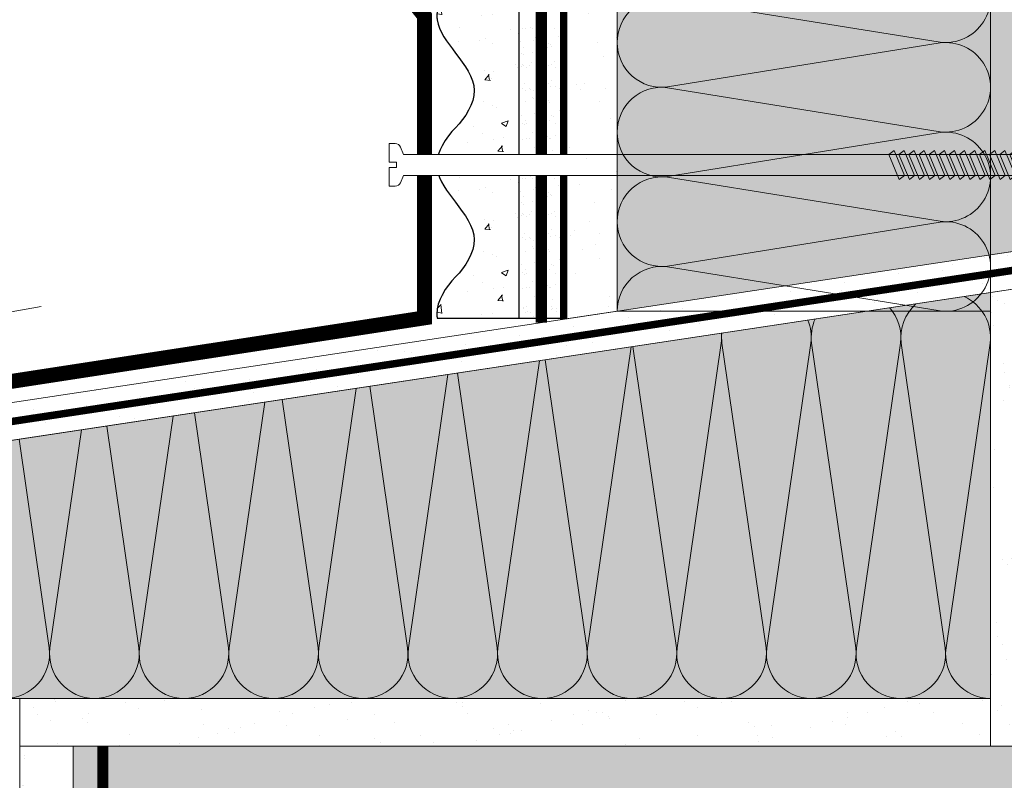
# Model space of a CAD drawing. Units: millimetres. Extents: x -58081 to 82789, y -28587 to 2974.
# Drawn here: x 64806 to 65070, y -14358 to -14155 of the extents above; entities that cross this region are included whole.
import ezdxf
from ezdxf import colors
from ezdxf.entities.mleader import LeaderData, LeaderLine
from ezdxf.math import Vec2, Vec3

# ---------------------------------------------------------------- set-up
doc = ezdxf.new("R2010")
doc.units = ezdxf.units.MM
for name, pattern in [('ACAD_ISO03W100', [30, 12, -18]), ('Штриховая', [6, 2, -2, 2]), ('штриховая 50', [1, 0.5, -0.5])]:
    doc.linetypes.add(name, pattern=pattern)
doc.layers.get('0').update_dxf_attribs({"lineweight": 30})
doc.layers.get('DEFPOINTS').update_dxf_attribs({"color": 251, "lineweight": 0})
doc.layers.add('TN-АННОТАЦИИ @ 10', color=7, linetype='Continuous', lineweight=20, true_color=0x000000)
for name, color, linetype, lineweight in [('TN-БЛОКИ', 251, 'Continuous', 9), ('TN-ГРУНТОВКА', 6, 'Continuous', 15), ('TN-КИРПИЧ', 246, 'Continuous', 13), ('TN-КРЕПЕЖ', 7, 'Continuous', 15), ('TN-МЕТАЛЛ КОНСТРУКЦИИ', 162, 'Continuous', 35), ('TN-РАЗМЕРЫ', 184, 'Continuous', 15), ('TN-РАЗМЕРЫ @ 10', 184, 'Continuous', 15), ('TN-СТЯЖКА', 252, 'Continuous', 15), ('TN-УТЕПЛИТЕЛЬ КВ', 42, 'Continuous', 15), ('ТН_Штрих Штукатурка', 7, 'Continuous', 15), ('ТН_Штукатурка', 7, 'Continuous', 25)]:
    doc.layers.add(name, color=color, linetype=linetype, lineweight=lineweight)
doc.layers.add('Стеклосетка', color=7, linetype='ACAD_ISO03W100')
doc.styles.add('Arial', font='ariali.ttf')
doc.styles.add('TN-Текст', font='isocpeur.ttf')
doc.styles.add('TN-Текст-Аннотативный', font='isocpeur.ttf')
doc.dimstyles.new('ПТС-Размеры-Аннотативный$0', dxfattribs={"dimtxt": 2.5, "dimasz": 1.5, "dimexe": 0.7, "dimexo": 1, "dimgap": 0.8, "dimtad": 1, "dimdec": 0, "dimzin": 0, "dimdsep": 46, "dimtxsty": 'TN-Текст-Аннотативный', "dimblk": 'ARCHTICK', "dimcen": 2, "dimdle": 0.7, "dimadec": 0, "dimazin": 0, "dimtfac": 1, "dimtdec": 0, "dimtmove": 1, "dimatfit": 3, "dimfxl": 0.7, "dimtolj": 1, "dimtzin": 0, "dimlwd": -1, "dimlwe": -1, "dimarcsym": 0})

# ---------------------------------------------------------------- blocks, each defined once
blk = doc.blocks.new('*U107')
at = {"layer": 'ТН_Штрих Штукатурка', "ltscale": 100, "transparency": 33554636}
h = blk.add_hatch(dxfattribs=at)
h.set_pattern_fill('AR-SAND', color=256, scale=0.1, angle=180, style=0)
h.set_pattern_definition([(217.5, (852.9999999999774, 59078.9397012332), (0.1600031295984064, -4.894132373293424), [0, -3.860800000000001, 0, -4.318000000000001, 0, -4.1275]), (187.5, (852.9999999999774, 59078.9397012332), (-4.495232831380023, -7.168251005683545), [0, -2.082799999999998, 0, -3.479799999999998, 0, -1.333499999999999]), (147.5, (856.124199999983, 59078.9397012332), (-7.90992370241458, -0.01437184678545994), [0, -1.269999999999999, 0, -4.571999999999996, 0, -5.968999999999996]), (137.5, (856.124199999983, 59078.9397012332), (-7.635564524722971, -2.229293232572165), [0, -0.635, 0, -2.9972, 0, -3.429])])
h.paths.add_polyline_path([(-2.41584530158434e-13, 559.9999999999999), (11.99999999999976, 559.9999999999999), (11.99999999999974, 599.9999999999926), (-2.593480985524333e-13, 599.9999999999926)])
h = blk.add_hatch(dxfattribs=at)
h.set_pattern_fill('AR-CONC', color=256, scale=0.1, angle=180, style=0)
h.set_pattern_definition([(230.0000000000001, (-2.41584530158434e-13, 559.9999999999999), (-18.2184668996004, 1.593908553890302), [1.905, -20.955]), (175, (-2.41584530158434e-13, 559.9999999999999), (3.524342142496941, -19.10568452390352), [1.524, -16.764058417]), (280.4514447, (-1.518200700000242, 560.1328253499998), (-14.69412470903532, -17.51177519121952), [1.61900088, -17.80902446]), (226.1842, (-2.396396172593791e-13, 554.9199999999998), (-27.107904089213, 4.204232793272705), [2.857499999999999, -31.43249999999999]), (276.6355576100001, (-2.25899000000024, 555.2703499999999), (-23.74041340515029, -24.74261245977216), [2.428502314, -26.713560816]), (171.18415117, (-2.396396172593791e-13, 554.9199999999998), (-23.74041340649769, -24.74261245855328), [2.285996707, -25.145973192]), (201, (-2.54000000000024, 556.1899999999998), (-15.16143912691325, 10.22651981870876), [1.905, -20.955]), (146.0000000000001, (-2.54000000000024, 556.1899999999998), (-6.1802028347647, -18.41879661223193), [1.524, -16.764]), (251.451445, (-3.80345326000024, 557.0422099899998), (-21.34164192787161, -8.192276888590532), [1.61900088, -17.80899376]), (217.5, (-2.41584530158434e-13, 559.9999999999999), (-0.3088603250591784, -8.455503887315311), [0, -16.5608, 0, -17.018, 0, -16.8275]), (187.5, (-2.41584530158434e-13, 559.9999999999999), (-6.681966251030572, -10.01805748181195), [0, -9.702799999999998, 0, -16.1798, 0, -6.4135]), (147.5, (5.664199999999759, 559.9999999999999), (-13.55905951668714, 0.5728743992673392), [0, -6.35, 0, -19.812, 0, -26.289]), (137.5, (8.204199999999759, 559.9999999999999), (-14.8129181386018, -2.542649103333309), [0, -8.254999999999999, 0, -13.1572, 0, -18.669])])
edge = h.paths.add_edge_path()
edge.add_line((11.99999999999974, 599.9999999999999), (11.99999999999976, 559.9999999999999))
edge.add_line((11.99999999999976, 559.9999999999999), (33.91626297328028, 559.9999999999999))
edge.add_spline(control_points=[(33.91626297328028, 559.9999999999999), (33.46087830081658, 563.1248807340904), (28.7497579194827, 569.265895466959), (21.55795630720299, 578.6405146831743), (26.36476861651996, 586.304469849652), (28.99999999999974, 588.9397012331318), (31.6352313834734, 591.5749326166055), (34.28108439063171, 595.7934661309243), (33.96735444011323, 599.6494068640494), (33.91626297328018, 599.9999999999999)], knot_values=[0, 0, 0, 0, 10.05250795184849, 21.23284783932141, 32.41318772684639, 32.41318772684639, 32.41318772684639, 43.59352761434533, 44.72135954999594, 44.72135954999594, 44.72135954999594, 44.72135954999594], degree=3, periodic=0)
edge.add_line((33.91626297328018, 599.9999999999999), (11.99999999999974, 599.9999999999999))
h = blk.add_hatch(dxfattribs=at)
h.set_pattern_fill('AR-SAND', color=256, scale=0.1, angle=180, style=0)
h.set_pattern_definition([(217.5, (852.9999999999774, 59038.9397012332), (0.1600031295984064, -4.894132373293424), [0, -3.860800000000001, 0, -4.318000000000001, 0, -4.1275]), (187.5, (852.9999999999774, 59038.9397012332), (-4.495232831380023, -7.168251005683545), [0, -2.082799999999998, 0, -3.479799999999998, 0, -1.333499999999999]), (147.5, (856.124199999983, 59038.9397012332), (-7.90992370241458, -0.01437184678545994), [0, -1.269999999999999, 0, -4.571999999999996, 0, -5.968999999999996]), (137.5, (856.124199999983, 59038.9397012332), (-7.635564524722971, -2.229293232572165), [0, -0.635, 0, -2.9972, 0, -3.429])])
h.paths.add_polyline_path([(-2.238209617644315e-13, 519.9999999999999), (11.99999999999978, 519.9999999999999), (11.99999999999976, 559.9999999999926), (-2.415845301584308e-13, 559.9999999999926)])
h = blk.add_hatch(dxfattribs=at)
h.set_pattern_fill('AR-CONC', color=256, scale=0.1, angle=180, style=0)
h.set_pattern_definition([(230.0000000000001, (-2.238209617644315e-13, 519.9999999999999), (-18.2184668996004, 1.593908553890302), [1.905, -20.955]), (175, (-2.238209617644315e-13, 519.9999999999999), (3.524342142496941, -19.10568452390352), [1.524, -16.764058417]), (280.4514447, (-1.518200700000224, 520.1328253499998), (-14.69412470903532, -17.51177519121952), [1.61900088, -17.80902446]), (226.1842, (-2.218760488653766e-13, 514.9199999999998), (-27.107904089213, 4.204232793272705), [2.857499999999999, -31.43249999999999]), (276.6355576100001, (-2.258990000000222, 515.2703499999999), (-23.74041340515029, -24.74261245977216), [2.428502314, -26.713560816]), (171.18415117, (-2.218760488653766e-13, 514.9199999999998), (-23.74041340649769, -24.74261245855328), [2.285996707, -25.145973192]), (201, (-2.540000000000223, 516.1899999999998), (-15.16143912691325, 10.22651981870876), [1.905, -20.955]), (146.0000000000001, (-2.540000000000223, 516.1899999999998), (-6.1802028347647, -18.41879661223193), [1.524, -16.764]), (251.451445, (-3.803453260000222, 517.0422099899998), (-21.34164192787161, -8.192276888590532), [1.61900088, -17.80899376]), (217.5, (-2.238209617644315e-13, 519.9999999999999), (-0.3088603250591784, -8.455503887315311), [0, -16.5608, 0, -17.018, 0, -16.8275]), (187.5, (-2.238209617644315e-13, 519.9999999999999), (-6.681966251030572, -10.01805748181195), [0, -9.702799999999998, 0, -16.1798, 0, -6.4135]), (147.5, (5.664199999999776, 519.9999999999999), (-13.55905951668714, 0.5728743992673392), [0, -6.35, 0, -19.812, 0, -26.289]), (137.5, (8.204199999999776, 519.9999999999999), (-14.8129181386018, -2.542649103333309), [0, -8.254999999999999, 0, -13.1572, 0, -18.669])])
edge = h.paths.add_edge_path()
edge.add_line((11.99999999999976, 559.9999999999999), (11.99999999999978, 519.9999999999999))
edge.add_line((11.99999999999978, 519.9999999999999), (33.9162629732803, 519.9999999999999))
edge.add_spline(control_points=[(33.9162629732803, 519.9999999999999), (33.4608783008166, 523.1248807340904), (28.74975791948271, 529.265895466959), (21.55795630720301, 538.6405146831743), (26.36476861651998, 546.304469849652), (28.99999999999976, 548.9397012331318), (31.63523138347341, 551.5749326166055), (34.28108439063173, 555.7934661309243), (33.96735444011325, 559.6494068640494), (33.9162629732802, 559.9999999999999)], knot_values=[0, 0, 0, 0, 10.05250795184849, 21.23284783932141, 32.41318772684639, 32.41318772684639, 32.41318772684639, 43.59352761434533, 44.72135954999594, 44.72135954999594, 44.72135954999594, 44.72135954999594], degree=3, periodic=0)
edge.add_line((33.9162629732802, 559.9999999999999), (11.99999999999976, 559.9999999999999))
h = blk.add_hatch(dxfattribs=at)
h.set_pattern_fill('AR-CONC', color=256, scale=0.1, angle=180, style=0)
h.set_pattern_definition([(230.0000000000001, (-2.06057393370429e-13, 479.9999999999999), (-18.2184668996004, 1.593908553890302), [1.905, -20.955]), (175, (-2.06057393370429e-13, 479.9999999999999), (3.524342142496941, -19.10568452390352), [1.524, -16.764058417]), (280.4514447, (-1.518200700000206, 480.1328253499999), (-14.69412470903532, -17.51177519121952), [1.61900088, -17.80902446]), (226.1842, (-2.041124804713741e-13, 474.9199999999999), (-27.107904089213, 4.204232793272705), [2.857499999999999, -31.43249999999999]), (276.6355576100001, (-2.258990000000205, 475.2703499999999), (-23.74041340515029, -24.74261245977216), [2.428502314, -26.713560816]), (171.18415117, (-2.041124804713741e-13, 474.9199999999999), (-23.74041340649769, -24.74261245855328), [2.285996707, -25.145973192]), (201, (-2.540000000000205, 476.1899999999999), (-15.16143912691325, 10.22651981870876), [1.905, -20.955]), (146.0000000000001, (-2.540000000000205, 476.1899999999999), (-6.1802028347647, -18.41879661223193), [1.524, -16.764]), (251.451445, (-3.803453260000205, 477.0422099899999), (-21.34164192787161, -8.192276888590532), [1.61900088, -17.80899376]), (217.5, (-2.06057393370429e-13, 479.9999999999999), (-0.3088603250591784, -8.455503887315311), [0, -16.5608, 0, -17.018, 0, -16.8275]), (187.5, (-2.06057393370429e-13, 479.9999999999999), (-6.681966251030572, -10.01805748181195), [0, -9.702799999999998, 0, -16.1798, 0, -6.4135]), (147.5, (5.664199999999794, 479.9999999999999), (-13.55905951668714, 0.5728743992673392), [0, -6.35, 0, -19.812, 0, -26.289]), (137.5, (8.204199999999794, 479.9999999999999), (-14.8129181386018, -2.542649103333309), [0, -8.254999999999999, 0, -13.1572, 0, -18.669])])
edge = h.paths.add_edge_path()
edge.add_line((11.99999999999978, 519.9999999999999), (11.99999999999979, 479.9999999999999))
edge.add_line((11.99999999999979, 479.9999999999999), (33.91626297328032, 479.9999999999999))
edge.add_spline(control_points=[(33.91626297328032, 479.9999999999999), (33.46087830081662, 483.1248807340904), (28.74975791948273, 489.265895466959), (21.55795630720302, 498.6405146831743), (26.36476861652, 506.304469849652), (28.99999999999978, 508.9397012331318), (31.63523138347343, 511.5749326166055), (34.28108439063175, 515.7934661309243), (33.96735444011326, 519.6494068640494), (33.91626297328022, 519.9999999999999)], knot_values=[0, 0, 0, 0, 10.05250795184849, 21.23284783932141, 32.41318772684639, 32.41318772684639, 32.41318772684639, 43.59352761434533, 44.72135954999594, 44.72135954999594, 44.72135954999594, 44.72135954999594], degree=3, periodic=0)
edge.add_line((33.91626297328022, 519.9999999999999), (11.99999999999977, 519.9999999999999))
at = {"layer": 'ТН_Штукатурка', "ltscale": 100}
for points in [[(33.91626297327431, 600), (-2.593480985524366e-13, 600)], [(-2.593480985524365e-13, 599.9999999999999), (-2.41584530158434e-13, 559.9999999999999)], [(11.99999999999976, 559.9999999999999), (11.99999999999974, 599.9999999999999)], [(-2.41584530158434e-13, 559.9999999999999), (-2.238209617644315e-13, 519.9999999999999)], [(11.99999999999978, 519.9999999999999), (11.99999999999976, 559.9999999999999)], [(-2.238209617644315e-13, 519.9999999999999), (-2.06057393370429e-13, 479.9999999999999)], [(11.99999999999979, 479.9999999999999), (11.99999999999978, 519.9999999999999)]]:
    blk.add_lwpolyline(points, dxfattribs=at)
for points in [[(33.91626297328028, 559.9999999999999), (33.46087830081658, 563.1248807340904), (28.7497579194827, 569.265895466959), (21.55795630720299, 578.6405146831743), (26.36476861651996, 586.304469849652), (28.99999999999974, 588.9397012331318), (31.6352313834734, 591.5749326166055), (34.28108439063171, 595.7934661309243), (33.96735444011323, 599.6494068640494), (33.91626297328018, 599.9999999999999)], [(33.9162629732803, 519.9999999999999), (33.4608783008166, 523.1248807340904), (28.74975791948271, 529.265895466959), (21.55795630720301, 538.6405146831743), (26.36476861651998, 546.304469849652), (28.99999999999976, 548.9397012331318), (31.63523138347341, 551.5749326166055), (34.28108439063173, 555.7934661309243), (33.96735444011325, 559.6494068640494), (33.9162629732802, 559.9999999999999)], [(33.91626297328032, 479.9999999999999), (33.46087830081662, 483.1248807340904), (28.74975791948273, 489.265895466959), (21.55795630720302, 498.6405146831743), (26.36476861652, 506.304469849652), (28.99999999999978, 508.9397012331318), (31.63523138347343, 511.5749326166055), (34.28108439063175, 515.7934661309243), (33.96735444011326, 519.6494068640494), (33.91626297328022, 519.9999999999999)]]:
    blk.add_open_spline(points, degree=3, knots=[0, 0, 0, 0, 10.05250795184849, 21.23284783932141, 32.41318772684639, 32.41318772684639, 32.41318772684639, 43.59352761434533, 44.72135954999594, 44.72135954999594, 44.72135954999594, 44.72135954999594], dxfattribs=at)
blk = doc.blocks.new('_ARCHTICK')
at = {"color": 0, "linetype": 'ByBlock', "ltscale": 10, "const_width": 0.15}
blk.add_lwpolyline([(-0.5, -0.5), (0.5, 0.5)], dxfattribs=at)
blk = doc.blocks.new('*D224')
at = {"layer": 'DEFPOINTS', "color": 0, "lineweight": 35, "transparency": 16777216}
for p in [(64485.89249606097, -14349.33245663901), (64806.49399765888, -14349.33245663901), (64706.49399765895, -14498.93038691802)]:
    blk.add_point(p, dxfattribs=at)
at = {"layer": 'TN-РАЗМЕРЫ', "color": 0, "transparency": 16777216}
for p, q in [((64485.89249606097, -14505.93038691802), (64485.89249606097, -14342.33245663901)), ((64796.49399765888, -14349.33245663901), (64478.89249606097, -14349.33245663901)), ((64696.49399765895, -14498.93038691802), (64478.89249606097, -14498.93038691802))]:
    blk.add_line(p, q, dxfattribs=at)
at = {"layer": 'TN-РАЗМЕРЫ', "color": 0, "transparency": 16777216, "xscale": 15, "yscale": 15, "zscale": 15}
for p, rotation in [((64485.89249606097, -14349.33245663901), 90), ((64485.89249606097, -14498.93038691802), 270)]:
    blk.add_blockref('_ARCHTICK', p, dxfattribs=dict(at, rotation=rotation))
at = {"layer": 'TN-РАЗМЕРЫ', "color": 0, "transparency": 16777216, "insert": (64465.39249606095, -14424.13142177853), "char_height": 25, "attachment_point": 5, "rotation": 90, "style": 'TN-Текст-Аннотативный', "bg_fill": 3, "box_fill_scale": 1.1, "bg_fill_color": 256, "bg_fill_true_color": 13158600, "bg_fill_transparency": 0}
blk.add_mtext('\\A1;150', dxfattribs=at)
blk = doc.blocks.new('_None')
blk = doc.blocks.new('Дюбель')
at = {"color": 7, "lineweight": 0}
blk.add_wipeout([(-48.0651588266287, -2.8000000000029104), (-48.999999999999545, -2.8000000000029104), (-50.39999999999827, -2.1000000000058243), (-50.39999999999918, 2.099999999991269), (-48.999999999999545, 2.8000000000029104), (-48.0651588266287, 2.8000000000029104), (-48.12808034949239, 1.5993858216388652), (-17.609980870576692, 0), (-48.12808034949239, -1.5993858216243062)], dxfattribs=at)
blk.add_wipeout([(-17.500000000000004, 4.19999999999709), (-18.272311013067338, 2.8385538207221614), (-21.068473710380204, 2.9850944982026775), (-20.995203371639946, 4.383175846858649), (-23.09232539462437, 4.493081354958129), (-23.86463640769171, 3.1316351756831864), (-26.66079910500457, 3.2781758531637024), (-26.587528766264313, 4.676257201819681), (-28.68465078924919, 4.786162709919154), (-29.456961802316528, 3.4247165306442113), (-32.2531244996303, 3.5712572081247345), (-32.179854160890045, 4.969338556780713), (-34.2769761838731, 5.079244064880179), (-35.04928719694226, 3.7177978856052505), (-37.845449894253306, 3.8643385630857665), (-37.77217955551305, 5.262419911741745), (-39.869301578497925, 5.372325419841218), (-40.64161259156708, 4.01087924056629), (-43.43777528887904, 4.1574199180467915), (-43.36450495013878, 5.555501266702777), (-45.46162697312366, 5.66540677480225), (-47.98153967201188, 4.395548518950818), (-48.12808034949239, 1.5993858216388546), (-17.609980870576695, 3.552713678800501e-15), (-48.12808034949239, -1.5993858216243098), (-47.98153967201188, -4.395548518936273), (-45.46162697312366, -5.66540677480225), (-43.36450495013878, -5.555501266688221), (-43.43777528887904, -4.157419918032243), (-40.64161259156708, -4.010879240551731), (-39.869301578497925, -5.372325419841218), (-37.77217955551305, -5.262419911727189), (-37.845449894253306, -3.864338563071211), (-35.04928719694226, -3.7177978855906986), (-34.2769761838731, -5.079244064880186), (-32.179854160890045, -4.969338556766157), (-32.2531244996303, -3.571257208110179), (-29.456961802316528, -3.4247165306296665), (-28.68465078924919, -4.786162709919154), (-26.587528766264313, -4.676257201805125), (-26.66079910500457, -3.278175853149154), (-23.86463640769171, -3.1316351756686345), (-23.09232539462437, -4.493081354958122), (-20.995203371639946, -4.383175846844093), (-21.068473710380204, -2.985094498188122), (-18.272311013067338, -2.8385538207076024), (-17.500000000000004, -4.199999999997086)], dxfattribs=at)
blk.add_wipeout([(0, -4.19999999999709), (0, 4.19999999999709), (-17.5, 4.19999999999709), (-17.5, -4.19999999999709)], dxfattribs=at)
at = {"color": 7}
for points in [[(-17.5, 4.19999999999709), (-18.27231101306734, 2.838553820722154), (-21.0684737103802, 2.98509449820267), (-20.99520337163995, 4.383175846858649), (-23.09232539462437, 4.493081354958122), (-23.86463640769171, 3.131635175683186), (-26.66079910500457, 3.278175853163702), (-26.58752876626431, 4.676257201819681), (-28.68465078924919, 4.786162709919154), (-29.45696180231653, 3.424716530644218), (-32.2531244996303, 3.571257208124734), (-32.17985416089005, 4.969338556780713), (-34.2769761838731, 5.079244064880186), (-35.04928719694226, 3.71779788560525), (-37.84544989425331, 3.864338563085767), (-37.77217955551305, 5.262419911741745), (-39.86930157849793, 5.372325419841218), (-40.64161259156708, 4.010879240566283), (-43.43777528887904, 4.157419918046799), (-43.36450495013878, 5.555501266702777), (-45.46162697312366, 5.66540677480225), (-47.98153967201188, 4.395548518950818), (-48.12808034949239, 1.599385821638862), (-17.60998087057669, 0), (-48.12808034949239, -1.59938582162431), (-47.98153967201188, -4.395548518936266), (-45.46162697312366, -5.66540677480225), (-43.36450495013878, -5.555501266688225), (-43.43777528887904, -4.157419918032247), (-40.64161259156708, -4.010879240551731), (-39.86930157849793, -5.372325419841218), (-37.77217955551305, -5.262419911727193), (-37.84544989425331, -3.864338563071215), (-35.04928719694226, -3.717797885590699), (-34.2769761838731, -5.079244064880186), (-32.17985416089005, -4.969338556766161), (-32.2531244996303, -3.571257208110183), (-29.45696180231653, -3.424716530629667), (-28.68465078924919, -4.786162709919154), (-26.58752876626431, -4.676257201805129), (-26.66079910500457, -3.27817585314915), (-23.86463640769171, -3.131635175668634), (-23.09232539462437, -4.493081354958122), (-20.99520337163995, -4.383175846844097), (-21.0684737103802, -2.985094498188118), (-18.27231101306734, -2.838553820707602), (-17.5, -4.19999999999709)], [(-48.0651588266287, -2.80000000000291), (-48.99999999999955, -2.80000000000291), (-50.39999999999827, -2.100000000005821), (-50.39999999999918, 2.099999999991269), (-48.99999999999955, 2.80000000000291), (-48.0651588266287, 2.80000000000291), (-48.12808034949239, 1.599385821638862), (-17.60998087057669, 0), (-48.12808034949239, -1.59938582162431)], [(0, -4.19999999999709), (0, 4.19999999999709), (-17.5, 4.19999999999709), (-17.5, -4.19999999999709), (0, -4.19999999999709)]]:
    blk.add_lwpolyline(points, close=True, dxfattribs=at)
blk = doc.blocks.new('*U226')
at = {"color": 7}
blk.add_line((176.2569308985454, 16.27831829894093), (138.2297236050721, 13.69540335251998), dxfattribs=at)
for points in [[(158.2750081021859, 9.44403205971076), (155.0274080401941, 15.93888339267286), (153.7051697053817, 14.7465387336429), (156.9527697673736, 8.251687400680812)], [(160.9688013334023, 9.627002077615986), (157.7212012714106, 16.12185341057808), (156.3989629365982, 14.92950875154812), (159.64656299859, 8.434657418586037)], [(163.6625945646188, 9.80997209552121), (160.4149945026271, 16.30482342848331), (159.0927561678147, 15.11247876945335), (162.3403562298065, 8.617627436491262)], [(166.3563877958353, 9.992942113426437), (163.1087877338435, 16.48779344638853), (161.7865493990312, 15.29544878735857), (165.034149461023, 8.800597454396488)], [(169.0501810270518, 10.17591213133166), (165.80258096506, 16.67076346429376), (164.4803426302477, 15.4784188052638), (167.7279426922395, 8.983567472301713)], [(171.7439742582683, 10.35888214923689), (168.4963741962765, 16.85373348219898), (167.1741358614642, 15.66138882316903), (170.421735923456, 9.16653749020694)], [(174.4377674894848, 10.54185216714211), (171.190167427493, 17.03670350010421), (169.8679290926806, 15.84435884107425), (173.1155291546725, 9.349507508112165)], [(139.4184554836704, 8.16324193437418), (136.1708554216787, 14.65809326733628), (134.8486170868663, 13.46574860830632), (138.0962171488582, 6.970897275344232)], [(142.1122487148869, 8.346211952279406), (138.8646486528952, 14.8410632852415), (137.5424103180828, 13.64871862621154), (140.7900103800746, 7.153867293249457)], [(144.8060419461034, 8.529181970184633), (141.5584418841117, 15.02403330314673), (140.2362035492993, 13.83168864411677), (143.4838036112911, 7.336837311154683)], [(147.4998351773199, 8.712151988089857), (144.2522351153281, 15.20700332105195), (142.9299967805158, 14.01465866202199), (146.1775968425076, 7.519807329059908)], [(150.1936284085364, 8.895122005995082), (146.9460283465446, 15.38997333895718), (145.6237900117323, 14.19762867992722), (148.8713900737241, 7.702777346965133)], [(152.8874216397529, 9.07809202390031), (149.6398215777611, 15.5729433568624), (148.3175832429488, 14.38059869783245), (151.5651833049406, 7.88574736487036)], [(155.5812148709694, 9.261062041805534), (152.3336148089776, 15.75591337476763), (151.0113764741652, 14.56356871573767), (154.2589765361571, 8.068717382775585)]]:
    blk.add_lwpolyline(points, close=True, dxfattribs=at)
blk.add_lwpolyline([(138.6092169755419, 8.108276650740432), (176.636424269091, 10.6911915971214)], dxfattribs=at)
at = {"color": 252, "lineweight": 0, "ltscale": 100, "style": 'Arial', "flags": 9}
for tag, p in [('ОПИСАНИЕ', (-13.8658116470855, 67.0244914338055)), ('ТИП', (16.0652242553199, 69.05749163275247))]:
    blk.add_attdef(tag, p, '', height=24.99999999999999, rotation=93.88572233190601, dxfattribs=at)
at = {"color": 251, "lineweight": 0}
blk.add_wipeout([(54.074168730142944, 2.3664182512699083), (53.69467535974302, 7.953544953099315), (5.197839777222583, 4.659503386668026), (4.212110132247631, 6.587807347587738), (3.615576031556813, 7.2103418137499204), (2.774850784385407, 7.401609044600898), (1.110281757350208, 7.288546831379887), (1.4491151238411248, 2.3000408476492824), (3.4445175173348304, 2.4355741942457474), (3.5393908599541817, 1.0387925187732971), (1.5439884664585009, 0.9032591722058685), (1.8828218328770845, -4.08524681153329), (3.547390859989221, -3.9721845983070523), (4.354530849242224, -3.6689897226997923), (4.861405776631827, -2.971508609824741), (5.5773331476921015, -0.9276233151056044)], dxfattribs=at)
at = {"color": 7}
blk.add_lwpolyline([(138.229723605072, 13.69540335251998), (5.19783977722255, 4.659503386668023), (4.212110132243908, 6.587807347594952, 0.3000622232486483), (2.774850784382576, 7.401609044600701), (1.110281757349945, 7.28854683138351), (1.449115123841102, 2.300040847649276), (3.444517517335043, 2.43557419424211), (3.539390859954145, 1.038792518773295), (1.543988466458479, 0.9032591722058685), (1.882821832949638, -4.085246811528366), (3.547390859996542, -3.972184598306559, 0.3000622232492791), (4.861405776631795, -2.971508609824748), (5.577333147692055, -0.9276233151056092), (138.6092169755419, 8.10827665074043)], format="xyb", dxfattribs=at)
at = {"color": 7, "xscale": -1, "rotation": 3.885722331906001}
blk.add_blockref('Дюбель', (176.4466775837836, 13.48475494800354), dxfattribs=at)
blk = doc.blocks.new('*U456')
at = {"color": 0, "lineweight": 0, "ltscale": 100}
for p, q in [((-2.888032616127498e-11, 100.0000258678919), (23.99999999999313, 100.0000258678919)), ((3.980721077867957e-15, 0), (-2.888032616127498e-11, 100.0000258678919)), ((23.99999999986329, 100.0000258678919), (47.9999999998853, 100.0000258678919)), ((47.99999999975546, 100.0000258678919), (71.99999999977747, 100.0000258678919)), ((71.99999999964764, 100.0000258678919), (95.99999999966965, 100.0000258678919)), ((-2.200937790647481e-11, 0), (24, 0)), ((23.99999999987016, -1.776356839401879e-15), (47.99999999989218, -1.776356839401879e-15)), ((47.99999999976233, -3.552713678803758e-15), (71.99999999978435, -3.552713678803758e-15)), ((71.9999999996545, -5.329070518205638e-15), (95.99999999967652, -5.329070518205638e-15))]:
    blk.add_line(p, q, dxfattribs=at)
at = {"color": 0, "lineweight": 0, "ltscale": 100, "transparency": 33554559}
for points in [[(-2.200937790647481e-11, 0, 0.4517184411417457), (11.9043687521144, 13.51195390599478), (0.09563124789115161, 86.4880719618514, -1.135041612653805), (23.9043687521144, 86.48807196188778), (12.09563124789115, 13.51195390603844, 0.4517184411390402), (23.99999999987016, -1.77635683940025e-15, 0.4517184411390404)], [(23.99999999987016, -1.776356839401879e-15, 0.4517184411417457), (35.90436875200657, 13.51195390599478), (24.09563124778332, 86.4880719618514, -1.135041612653805), (47.90436875200657, 86.48807196188778), (36.09563124778332, 13.51195390603843, 0.4517184411390402), (47.99999999976234, -3.552713678802129e-15, 0.4517184411390404)], [(47.99999999976233, -3.552713678803758e-15, 0.4517184411417457), (59.90436875189874, 13.51195390599478), (48.09563124767549, 86.4880719618514, -1.135041612653805), (71.90436875189874, 86.48807196188778), (60.0956312476755, 13.51195390603843, 0.4517184411390402), (71.9999999996545, -5.329070518204009e-15, 0.4517184411390404)], [(71.9999999996545, -5.329070518205638e-15, 0.4517184411417457), (83.90436875179091, 13.51195390599478), (72.09563124756767, 86.4880719618514, -1.135041612653805), (95.90436875179091, 86.48807196188778), (84.09563124756767, 13.51195390603843, 0.4517184411390402), (95.99999999954667, -7.10542735760589e-15, 0.4517184411390404)]]:
    blk.add_lwpolyline(points, format="xyb", dxfattribs=at)

msp = doc.modelspace()

# ---------------------------------------------------------------- hatches: boundary and pattern name
at = {"lineweight": 9, "transparency": 33554559}
h = msp.add_hatch(color=45, dxfattribs=at)
h.dxf.hatch_style = 1
h.paths.add_polyline_path([(64966.49397179067, -13617.65028349116), (65066.49397308161, -13617.65028349116), (65066.49399765862, -14217.69213334603), (64966.4939717907, -14232.79217459923)])
h = msp.add_hatch(color=45, dxfattribs=at)
h.dxf.hatch_style = 1
h.paths.add_polyline_path([(65066.49399425803, -14227.80549689853), (65066.49412634715, -14336.49904071692), (64706.49066735942, -14336.52580343726), (64706.49399425942, -14282.1656500463)])
at = {"layer": 'TN-БЛОКИ', "lineweight": 0, "true_color": 0x636466, "transparency": 33554610}
h = msp.add_hatch(color=251, dxfattribs=at)
h.dxf.hatch_style = 1
h.paths.add_polyline_path([(65460.77430474653, -14349.33245585473), (64820.77430474662, -14349.33245585473), (64820.77430474656, -14894.37596684703), (65460.77430474648, -14894.37596684703)])
at = {"layer": 'TN-СТЯЖКА', "transparency": 33554559}
h = msp.add_hatch(dxfattribs=at)
h.set_pattern_fill('AR-SAND', color=0, scale=0.3, angle=97.37313399821922)
h.set_pattern_definition([(134.8731339982192, (28631.00880177593, -15963.67856951924), (-14.499395034255, -2.360241055447857), [0, -11.5824, 0, -12.954, 0, -12.3825]), (104.8731339982192, (28631.00880177593, -15963.67856951924), (-23.05756741028448, 10.61447367133138), [0, -6.248400000000001, 0, -10.4394, 0, -4.0005]), (64.87313399821922, (28632.21159304166, -15972.97367166666), (-3.088014507951728, 23.528027162316), [0, -3.81, 0, -13.716, 0, -17.907]), (54.87313399821922, (28632.21159304166, -15972.97367166666), (-9.572210048188463, 21.85902880151265), [0, -1.905, 0, -8.991599999999998, 0, -10.287])])
h.paths.add_polyline_path([(65066.49399765862, -14217.69213334603), (65080.77430474644, -14215.53580164248), (65080.77430474647, -13617.45693613236), (65066.49399765877, -13617.45693613236)])
h = msp.add_hatch(dxfattribs=at)
h.set_pattern_fill('AR-SAND', color=0, scale=0.3, angle=97.37313399821922)
h.set_pattern_definition([(134.8731339982192, (28516.72849468831, -15988.95701311052), (-14.499395034255, -2.360241055447857), [0, -11.5824, 0, -12.954, 0, -12.3825]), (104.8731339982192, (28516.72849468831, -15988.95701311052), (-23.05756741028448, 10.61447367133138), [0, -6.248400000000001, 0, -10.4394, 0, -4.0005]), (64.87313399821922, (28517.93128595404, -15998.25211525794), (-3.088014507951728, 23.528027162316), [0, -3.81, 0, -13.716, 0, -17.907]), (54.87313399821922, (28517.93128595404, -15998.25211525794), (-9.572210048188463, 21.85902880151265), [0, -1.905, 0, -8.991599999999998, 0, -10.287])])
h.paths.add_polyline_path([(64952.2136905709, -14234.9485023967), (64966.4939976586, -14232.79217069317), (64966.49399765885, -13638.06301677816), (64952.21369057115, -13638.06301677816)])
h = msp.add_hatch(dxfattribs=at)
h.set_pattern_fill('AR-SAND', color=0, scale=0.3, angle=97.37313399821922)
h.set_pattern_definition([(134.8731339982192, (2248.634071531516, 91.25730534638933), (-14.499395034255, -2.360241055447857), [0, -11.5824, 0, -12.954, 0, -12.3825]), (104.8731339982192, (2248.634071531516, 91.25730534638933), (-23.05756741028448, 10.61447367133138), [0, -6.248400000000001, 0, -10.4394, 0, -4.0005]), (64.87313399821922, (2249.836862797243, 81.96220319896283), (-3.088014507951728, 23.528027162316), [0, -3.81, 0, -13.716, 0, -17.907]), (54.87313399821922, (2249.836862797243, 81.96220319896283), (-9.572210048188463, 21.85902880151265), [0, -1.905, 0, -8.991599999999998, 0, -10.287])])
h.paths.add_polyline_path([(64683.77430474659, -14285.59631291601), (64683.77430474659, -14275.48294991061), (65080.77430474644, -14215.53580164248), (65080.77430474644, -14225.64916468275)])
h = msp.add_hatch(dxfattribs=at)
h.set_pattern_fill('AR-SAND', color=0, scale=0.3, angle=97.37313399821922)
h.set_pattern_definition([(134.8731339982192, (28631.00880177628, -16116.25143304797), (-14.499395034255, -2.360241055447857), [0, -11.5824, 0, -12.954, 0, -12.3825]), (104.8731339982192, (28631.00880177628, -16116.25143304797), (-23.05756741028448, 10.61447367133138), [0, -6.248400000000001, 0, -10.4394, 0, -4.0005]), (64.87313399821922, (28632.21159304202, -16125.5465351954), (-3.088014507951728, 23.528027162316), [0, -3.81, 0, -13.716, 0, -17.907]), (54.87313399821922, (28632.21159304202, -16125.5465351954), (-9.572210048188463, 21.85902880151265), [0, -1.905, 0, -8.991599999999998, 0, -10.287])])
h.paths.add_polyline_path([(65066.49399765889, -14349.33245507023), (65080.77430474659, -14349.33245507023), (65080.77430474644, -14225.64916468275), (65066.49399765913, -14227.80549638496)])

# ---------------------------------------------------------------- linework, layer by layer
at = {"lineweight": 9, "transparency": 33554559}
for p, q in [((65066.49412634715, -14336.52580319478), (65066.49412634734, -14227.80549689781)), ((64802.49399425888, -14336.52580319498), (64826.4939942589, -14336.52580319503)), ((64826.49399425877, -14336.52580319503), (64850.49399425879, -14336.52580319507)), ((64850.49399425866, -14336.52580319507), (64874.49399425868, -14336.52580319512)), ((64874.49399425855, -14336.52580319512), (64898.49399425858, -14336.52580319517)), ((64898.49399425845, -14336.52580319517), (64922.49399425847, -14336.52580319522)), ((64922.49399425834, -14336.52580319522), (64946.49399425836, -14336.52580319527)), ((64946.49399425823, -14336.52580319527), (64970.49399425825, -14336.52580319532)), ((64970.49399425812, -14336.52580319532), (64994.49399425814, -14336.52580319537)), ((64994.49399425801, -14336.52580319537), (65018.49399425803, -14336.52580319541)), ((65018.49399425791, -14336.52580319541), (65042.49399425792, -14336.52580319546)), ((65042.4939942578, -14336.52580319546), (65066.49399425782, -14336.52580319551))]:
    msp.add_line(p, q, dxfattribs=at)
msp.add_lwpolyline([(65066.49399425803, -14227.80549689853), (64706.49399425942, -14282.1656500463)], dxfattribs=at)
for points in [[(65059.43743906283, -14228.87103973495, -0.3293184049255167), (65066.39836301013, -14241.31745080454), (65054.58962550574, -14323.01384928945, 0.4517184411390402), (65066.49399425769, -14336.52580319551)], [(65039.50508286838, -14231.88083399975, -0.2151473636885851), (65042.39836301023, -14241.31745080449), (65030.58962550585, -14323.0138492894, 0.4517184411390402), (65042.4939942578, -14336.52580319546)], [(65042.4939942578, -14336.52580319546, 0.4517184411417841), (65054.39836300996, -14323.01384928949), (65042.58962550591, -14241.31745080453, -0.2481095961251555), (65046.54235652027, -14230.81820268458, -0.2481095961251555)], [(65018.49399425791, -14336.52580319541, 0.4517184411416515), (65030.39836301007, -14323.01384928944), (65018.58962550601, -14241.31745080448, -0.1378461779565009), (65019.54476840446, -14234.89484997514, -0.1378461779565009)], [(65017.57201069731, -14235.19273722816, -0.1309626322731202), (65018.39836301034, -14241.31745080444), (65006.58962550595, -14323.01384928935, 0.4517184411390402), (65018.49399425791, -14336.52580319541)], [(64994.4416077386, -14238.68543791485, -0.05500693854297282), (64994.39836301045, -14241.31745080439), (64982.58962550606, -14323.0138492893, 0.4517184411390402), (64994.49399425801, -14336.52580319537)], [(64994.49399425801, -14336.52580319537, 0.4517184411417841), (65006.39836301017, -14323.01384928939), (64994.58962550612, -14241.31745080443, -0.05534381527144481), (64994.54789626526, -14238.66938830211, -0.05534381527144481)], [(64970.2508112199, -14242.3382584802), (64958.58962550617, -14323.01384928925, 0.4517184411390402), (64970.49399425812, -14336.52580319532)], [(64970.49399425812, -14336.52580319532, 0.4517184411417033), (64982.39836301028, -14323.01384928935), (64970.72678850711, -14242.26638570735)], [(64945.71529336312, -14246.04313211426), (64934.58962550628, -14323.01384928921, 0.4517184411390402), (64946.49399425823, -14336.52580319527)], [(64946.49399425823, -14336.52580319527, 0.4517184411417323), (64958.39836301039, -14323.0138492893), (64947.23942901843, -14245.81298698192)], [(64921.17977550634, -14249.74800574831), (64910.58962550639, -14323.01384928916, 0.4517184411390402), (64922.49399425834, -14336.52580319522)], [(64922.49399425834, -14336.52580319522, 0.4517184411417841), (64934.3983630105, -14323.01384928925), (64923.75206952975, -14249.3595882565)], [(64896.64425764956, -14253.45287938236), (64886.58962550649, -14323.01384928911, 0.4517184411390402), (64898.49399425845, -14336.52580319517)], [(64898.49399425845, -14336.52580319517, 0.4517184411417841), (64910.39836301061, -14323.0138492892), (64900.26471004107, -14252.90618953107)], [(64872.10873979278, -14257.15775301642), (64862.5896255066, -14323.01384928906, 0.4517184411390402), (64874.49399425855, -14336.52580319512)], [(64874.49399425855, -14336.52580319512, 0.4517184411417841), (64886.39836301072, -14323.01384928915), (64876.77735055239, -14256.45279080564)], [(64847.573221936, -14260.86262665047), (64838.58962550671, -14323.01384928901, 0.4517184411390402), (64850.49399425866, -14336.52580319507)], [(64850.49399425866, -14336.52580319507, 0.4517184411417033), (64862.39836301083, -14323.0138492891), (64853.28999106371, -14259.99939208021)], [(64826.49399425877, -14336.52580319503, 0.4517184411417841), (64838.39836301093, -14323.01384928905), (64829.80263157503, -14263.54599335478)], [(64823.03770407922, -14264.56750028453), (64814.58962550681, -14323.01384928896, 0.4517184411390402), (64826.49399425877, -14336.52580319503)], [(64802.49399425888, -14336.52580319498, 0.4517184411417033), (64814.39836301104, -14323.01384928901), (64806.31527208635, -14267.09259462936)]]:
    msp.add_lwpolyline(points, format="xyb", dxfattribs=at)
at = {"layer": 'TN-ГРУНТОВКА', "color": 5, "linetype": 'штриховая 50', "ltscale": 5, "const_width": 3}
for points in [[(64946.2136905709, -13638.06301677816), (64946.2136905709, -14235.85450463753)], [(64828.77452259505, -14349.33245585461), (64828.77452259505, -14847.96156593647)]]:
    msp.add_lwpolyline(points, dxfattribs=at)
at = {"layer": 'TN-КИРПИЧ', "color": 0}
msp.add_lwpolyline([(65460.77430474653, -14349.33245585473), (64820.77430474662, -14349.33245585473), (64820.77430474656, -14894.37596684703), (65460.77430474648, -14894.37596684703)], close=True, dxfattribs=at)
at = {"layer": 'TN-МЕТАЛЛ КОНСТРУКЦИИ', "lineweight": -2, "const_width": 4}
msp.add_lwpolyline([(64621.46443659569, -14306.96629135963), (64611.35320891421, -14318.07022484873), (64611.35320891421, -14280.79566340111), (64685.74108944171, -14269.82112539222), (64914.93217942846, -14234.56251354444), (64914.93217942846, -14153.70812178046), (64882.95396791599, -14113.70812178046)], dxfattribs=at)
at = {"layer": 'TN-СТЯЖКА', "color": 0, "transparency": 33554559}
for points in [[(65066.49399765862, -14217.69213334603), (65080.77430474644, -14215.53580164248), (65080.77430474647, -13617.45693613236), (65066.49399765877, -13617.45693613236)], [(64952.2136905709, -14234.9485023967), (64966.4939976586, -14232.79217069317), (64966.49399765885, -13638.06301677816), (64952.21369057115, -13638.06301677816)], [(65066.49399765889, -14349.33245507023), (65080.77430474659, -14349.33245507023), (65080.77430474644, -14225.64916468275), (65066.49399765913, -14227.80549638496)]]:
    msp.add_lwpolyline(points, close=True, dxfattribs=at)
at = {"layer": 'TN-СТЯЖКА'}
msp.add_lwpolyline([(64683.77430474659, -14285.59631291601), (64683.77430474659, -14275.48294991061), (65080.77430474644, -14215.53580164248), (65080.77430474644, -14225.64916468275)], close=True, dxfattribs=at)
at = {"layer": 'TN-УТЕПЛИТЕЛЬ КВ', "ltscale": 100}
msp.add_line((65066.49399765889, -14336.33245585534), (65066.49399765913, -14227.80549638496), dxfattribs=at)
msp.add_lwpolyline([(65067.77430769481, -14227.61216909153), (64707.77430474669, -14281.97230270613)], dxfattribs=at)
at = {"layer": 'Стеклосетка', "linetype": 'Штриховая', "ltscale": 0.2}
msp.add_lwpolyline([(64952.2136905709, -14234.9485023967, 2, 2, 0), (64952.21369057115, -13638.06301677816, 0, 0, 0)], format="xyseb", dxfattribs=at)
at = {"layer": 'Стеклосетка', "linetype": 'Штриховая', "ltscale": 0.2, "const_width": 2}
msp.add_lwpolyline([(64692.21369057131, -14279.26528098528), (65073.63415120274, -14221.67064901379)], dxfattribs=at)

# ---------------------------------------------------------------- block references
at = {"xscale": -1, "rotation": 270}
msp.add_blockref('*U456', (64966.49397179073, -14232.79217459923), dxfattribs=at)
at = {"layer": 'ТН_Штукатурка', "ltscale": 100, "rotation": 180}
msp.add_blockref('*U107', (64952.21369057091, -13634.66773078491), dxfattribs=at)

# ---------------------------------------------------------------- dimensions: what is measured, and where the dimension line sits
at = {"layer": 'TN-РАЗМЕРЫ @ 10'}
dim = msp.add_linear_dim(base=(64485.89249606097, -14349.33245663901), p1=(64706.49399765892, -14498.93038691801), p2=(64806.49399765885, -14349.332456639), angle=90, text='150', dimstyle='ПТС-Размеры-Аннотативный$0', override={"dimscale": 10, "dimtix": 0, "dimtofl": 1, "dimtmove": 1, "dimatfit": 3, "dimtfill": 1}, dxfattribs=at)
dim.commit()
dim.dimension.update_dxf_attribs({"geometry": '*D224', "text_midpoint": (64465.39249606095, -14424.13142177853)})

# ---------------------------------------------------------------- leaders
at = {"layer": 'TN-АННОТАЦИИ @ 10'}
ml = msp.add_multileader_mtext('Standard', dxfattribs=at)
ml.set_content('≥3%', color=256, style='TN-Текст')
ml.set_leader_properties(color=256, linetype='ByLayer', lineweight=-1)
ml.set_arrow_properties(name='NONE')
ml.build(insert=Vec2(0, 0))
ml.multileader.update_dxf_attribs({"text_left_attachment_type": 6, "text_right_attachment_type": 6, "dogleg_length": 100, "arrow_head_size": 40, "scale": 10})
ctx = ml.context
ctx.base_point, ctx.scale, ctx.char_height, ctx.arrow_head_size, ctx.landing_gap_size, ctx.plane_origin, ctx.plane_x_axis, ctx.plane_y_axis = Vec3(64728.23615907691, -14246.36534255883), 10, 25, 40, 0, Vec3(62954.56524342804, -15767.14547408054), Vec3(0.9847004543934013, 0.174255602829376), Vec3(-0.174255602829376, 0.9847004543934013)
ctx.left_attachment, ctx.right_attachment, ctx.text_align_type = 6, 6, 1
notes = []
notes.append((ctx, [(1, (1, 1, 0), (64720.18197984797, -14247.79063473837), (0.9847004543934011, 0.1742556028293762), 8.179319094457314, [(0, [(64676.03495796589, -14234.1712590567), (64639.0866372266, -14262.14151449281)], 0, [])])]))
ctx.mtext.insert, ctx.mtext.text_direction, ctx.mtext.rotation, ctx.mtext.alignment, ctx.mtext.line_spacing_style, ctx.mtext.flow_direction = Vec3(64751.31862905584, -14211.81448034568), Vec3(0.9847004543934013, 0.174255602829376), 0.1751497544575211, 2, 2, 5
for ctx, leaders in notes:
    for number, flags, end, landing, length, lines in leaders:
        leader = LeaderData()
        leader.index, (leader.has_last_leader_line, leader.has_dogleg_vector, leader.attachment_direction) = number, flags
        leader.last_leader_point, leader.dogleg_vector, leader.dogleg_length = Vec3(end), Vec3(landing), length
        for number, points, colour, breaks in lines:
            line = LeaderLine()
            line.index, line.vertices, line.color, line.breaks = number, Vec3.list(points), colors.encode_raw_color(colour), breaks
            leader.lines.append(line)
        ctx.leaders.append(leader)

# ---------------------------------------------------------------- next in the draw order: hatches: boundary and pattern name
at = {"layer": 'TN-СТЯЖКА', "transparency": 33554559}
h = msp.add_hatch(dxfattribs=at)
h.set_pattern_fill('AR-SAND', color=0, scale=0.3, angle=187.3731339982192)
h.set_pattern_definition([(224.8731339982192, (66500.87461839334, -50784.81765173734), (2.360241055447856, -14.499395034255), [0, -11.5824, 0, -12.954, 0, -12.3825]), (194.8731339982192, (66500.87461839334, -50784.81765173734), (-10.61447367133138, -23.05756741028448), [0, -6.248400000000001, 0, -10.4394, 0, -4.0005]), (154.8731339982192, (66510.16972054078, -50783.6148604716), (-23.528027162316, -3.088014507951727), [0, -3.81, 0, -13.716, 0, -17.907]), (144.8731339982192, (66510.16972054078, -50783.6148604716), (-21.85902880151265, -9.572210048188461), [0, -1.905, 0, -8.991599999999998, 0, -10.287])])
h.paths.add_polyline_path([(64806.49399765894, -14349.33245585473), (64806.49399765894, -14336.52580319537), (65066.49399765889, -14336.52580319513), (65066.49399765889, -14349.3324558545)])
h = msp.add_hatch(dxfattribs=at)
h.set_pattern_fill('AR-SAND', color=0, scale=0.3, angle=97.37313399821922)
h.set_pattern_definition([(134.8731339982192, (28371.00880177609, -16695.55408924161), (-14.499395034255, -2.360241055447857), [0, -11.5824, 0, -12.954, 0, -12.3825]), (104.8731339982192, (28371.00880177609, -16695.55408924161), (-23.05756741028448, 10.61447367133138), [0, -6.248400000000001, 0, -10.4394, 0, -4.0005]), (64.87313399821922, (28372.21159304182, -16704.84919138904), (-3.088014507951728, 23.528027162316), [0, -3.81, 0, -13.716, 0, -17.907]), (54.87313399821922, (28372.21159304182, -16704.84919138904), (-9.572210048188463, 21.85902880151265), [0, -1.905, 0, -8.991599999999998, 0, -10.287])])
h.paths.add_polyline_path([(64806.4939976587, -14847.96156593647), (64820.7743047464, -14847.96156593647), (64820.77430474663, -14349.33245585473), (64806.49399765893, -14349.33245585473)])

# ---------------------------------------------------------------- next in the draw order: linework, layer by layer
at = {"layer": 'TN-СТЯЖКА', "color": 0, "transparency": 33554559}
for points in [[(64806.49399765894, -14349.33245585473), (64806.49399765894, -14336.52580319537), (65066.49399765889, -14336.52580319513), (65066.49399765889, -14349.3324558545)], [(64806.4939976587, -14847.96156593647), (64820.7743047464, -14847.96156593647), (64820.77430474663, -14349.33245585473), (64806.49399765893, -14349.33245585473)]]:
    msp.add_lwpolyline(points, close=True, dxfattribs=at)

# ---------------------------------------------------------------- next in the draw order: block references
at = {"layer": 'TN-КРЕПЕЖ', "ltscale": 100, "rotation": 356.114277668094}
msp.add_blockref('*U226', (64903.81942637602, -14195.08186898521), dxfattribs=at)

doc.saveas('drawing.dxf')
